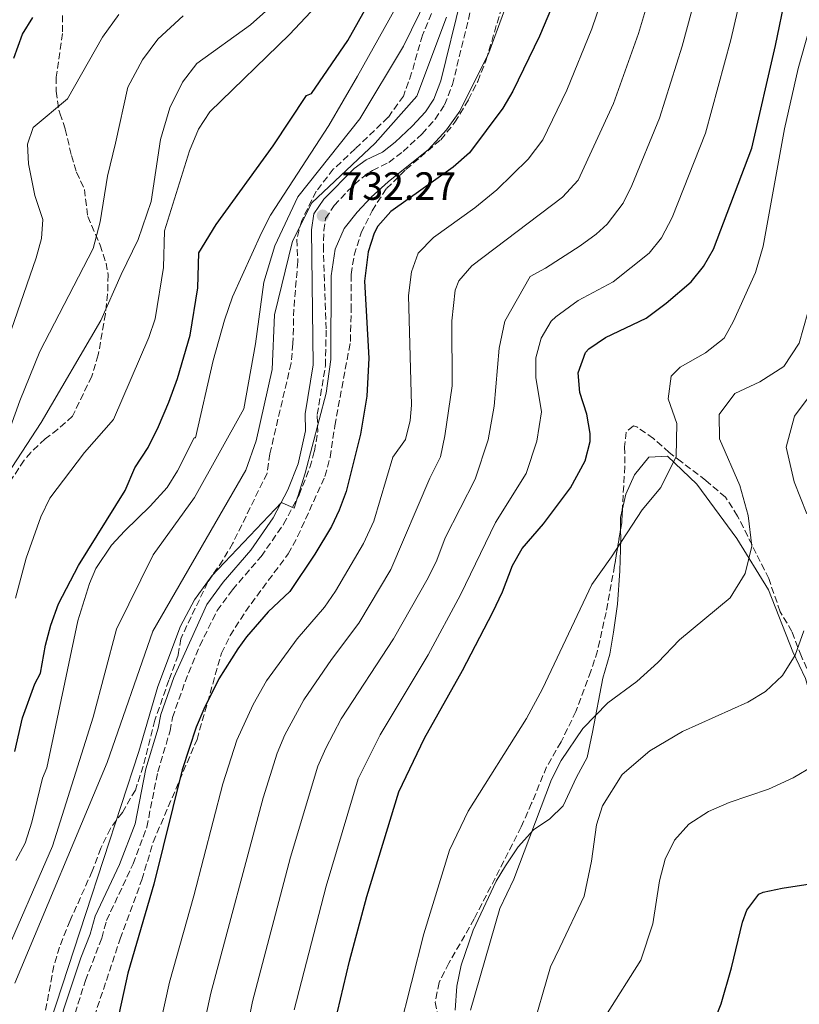
# Model space of a CAD drawing. Units: metres. Extents: x 597182 to 600626, y 4731429 to 4733791.
# Drawn here: x 598166 to 598364, y 4732563 to 4732813 of the extents above; entities that cross this region are included whole.
import ezdxf

# ---------------------------------------------------------------- set-up
doc = ezdxf.new("R2010")
doc.units = ezdxf.units.M
doc.header["$MEASUREMENT"] = 0
doc.linetypes.add('DGN Style 3', pattern=[2.435890702152634, 1.739921930109024, -0.6959687720436097])
for name, color, linetype, lineweight in [('Barranco lineal', 142, 'DGN Style 3', 13), ('Camino', 7, 'DGN Style 3', 0), ('Cota de punto acotado terreno', 7, 'Continuous', 0), ('Curva de nivel directora', 30, 'Continuous', 30), ('Curva de nivel intermedia', 30, 'Continuous', 0), ('Línea de cambio de uso (parcela vista)', 92, 'Continuous', 0), ('Margen derecho', 7, 'Continuous', 0), ('Punto acotado terreno (símbolo)', 7, 'Continuous', 0), ('Senda', 7, 'DGN Style 3', 0), ('Zona arbolada', 92, 'DGN Style 3', 0)]:
    doc.layers.add(name, color=color, linetype=linetype, lineweight=lineweight)
doc.styles.add('Style-Arial', font='arial.ttf')

# ---------------------------------------------------------------- blocks, each defined once
blk = doc.blocks.new('5PATER')
at = {"layer": 'Barranco lineal', "linetype": 'Continuous', "lineweight": 0}
h = blk.add_hatch(color=51, dxfattribs=at)
edge = h.paths.add_edge_path()
edge.add_ellipse((0, 0), major_axis=(-0.1095731443231308, -0.1110710700762829), ratio=0.9994222409660317, start_angle=0, end_angle=360)

msp = doc.modelspace()

# ---------------------------------------------------------------- linework, layer by layer
at = {"layer": 'Camino', "color": 7, "linetype": 'DGN Style 3', "lineweight": 0}
msp.add_polyline3d([(598179.6700000016, 4732560.670000002, 728.7400000000052), (598182.3099999991, 4732569, 728.7400000000052), (598186.4599999998, 4732579.790000001, 728.7500000000001), (598187.6800000003, 4732584.26, 728.5200000000042), (598194.4100000004, 4732598.630000002, 727.7599999999949), (598197.9100000008, 4732608.000000002, 727.9299999999931), (598200.6900000012, 4732622.029999999, 728.2400000000054), (598203.8200000006, 4732632.45, 728.3300000000019), (598204.4299999987, 4732635.830000003, 728.1499999999943), (598207.6400000005, 4732644.900000002, 728.100000000006), (598211.3599999998, 4732654.100000001, 728.3699999999955), (598215.819999999, 4732663.050000002, 728.7500000000001), (598219.7100000004, 4732668.369999999, 729.0700000000071), (598226.9899999981, 4732676.810000001, 729.5200000000042), (598232.699999999, 4732685.000000001, 730.100000000006), (598236.6299999985, 4732692.449999999, 730.6399999999995), (598239.3799999978, 4732699.470000002, 730.8600000000006), (598240.5399999978, 4732703.560000002, 731.0599999999978), (598241.3899999994, 4732708.480000001, 731.3099999999978), (598241.2699999987, 4732712.880000001, 731.5399999999936), (598243.3500000021, 4732725.34, 731.7599999999949), (598243.5399999997, 4732734.66, 731.8899999999995), (598242.8400000001, 4732754.680000001, 732.1600000000037), (598242.9099999993, 4732759.680000001, 732.2299999999959), (598243.3699999999, 4732762.760000001, 732.3000000000033), (598245.6099999994, 4732766.040000002, 732.5200000000042), (598248.9899999968, 4732769.730000001, 732.6900000000024), (598252.6599999992, 4732773.130000002, 732.75), (598255.3099999981, 4732774.990000002, 732.6600000000036), (598259.4600000009, 4732777.02, 732.6600000000036), (598263.0799999974, 4732779.830000001, 732.6199999999955), (598267.9200000011, 4732784.310000001, 732.7100000000065), (598271.2699999993, 4732788.000000001, 733.0500000000029), (598273.6400000008, 4732791.680000001, 733.3099999999977), (598275.649999998, 4732796.800000001, 733.6499999999944), (598280.8400000003, 4732818.000000001, 734.9199999999983)], dxfattribs=at)
at = {"layer": 'Curva de nivel directora', "color": 30, "linetype": 'Continuous', "lineweight": 30, "flags": 128}
for points, elevation in [([(598208.9799999993, 4732733.100000001), (598210.859999999, 4732745.100000001), (598211.1399999985, 4732754.060000001), (598215.5399999997, 4732761.260000001), (598230.0199999991, 4732781.260000002), (598238.4999999994, 4732794.060000001), (598239.8200000003, 4732794.540000001), (598249.0599999983, 4732808.060000001), (598266.0599999991, 4732838.450000001)], 750.0000000000001), ([(598244.8899999998, 4732554.54), (598249.4899999998, 4732573.900000001), (598253.8799999997, 4732590.380000002), (598262.009999999, 4732616.940000001), (598268.529999999, 4732630.619999999), (598278.2499999999, 4732647.810000002), (598285.9000000008, 4732662.689999999), (598288.3799999997, 4732667.810000001), (598290.900000001, 4732674.529999999), (598293.3799999999, 4732678.87), (598298.7799999999, 4732685.090000001), (598305.7000000001, 4732694.270000001), (598309.4199999995, 4732701.09), (598310.6599999999, 4732706.01), (598310.7000000002, 4732708.050000001), (598309.8499999986, 4732712.970000003), (598308.0200000001, 4732718.529999999), (598307.6400000004, 4732723.529999999), (598309.4999999999, 4732728.720000002), (598310.3799999983, 4732729.650000001), (598314.5599999981, 4732732.470000002), (598324.9400000006, 4732737.410000003), (598330.0199999989, 4732741.25), (598336.3800000001, 4732746.609999999), (598339.4800000003, 4732750.53), (598342.0899999988, 4732754.940000001), (598351.7800000005, 4732780.610000002), (598357.8600000002, 4732806.77), (598360.48, 4732819.57)], 700.0000000000001), ([(598300.8200000006, 4732816.289999999), (598297.7800000008, 4732809.120000001), (598290.9900000005, 4732795.16), (598288.4600000001, 4732790.850000001), (598280.02, 4732779.430000001), (598275.8400000003, 4732775.820000002), (598260.0099999985, 4732764.550000002), (598256.7000000004, 4732760.78), (598255.7300000003, 4732759.050000001), (598254.2199999995, 4732754.300000001), (598253.2599999983, 4732746.779999999), (598254.4000000004, 4732727.220000002), (598253.8999999998, 4732717.57), (598252.2599999991, 4732707.890000002), (598248.5800000001, 4732693.310000001), (598246.8599999989, 4732688.62), (598244.8600000007, 4732684.470000002), (598240.6600000008, 4732677.439999999), (598234.2999999995, 4732667.900000002), (598228.7400000006, 4732662.700000001), (598223.3000000002, 4732656.380000002), (598221.0800000007, 4732653.350000001), (598216.2699999983, 4732645.670000001), (598212.3900000001, 4732638.02), (598210.4500000001, 4732633.42), (598206.9400000009, 4732622.580000003), (598199.69, 4732593.5), (598193.1099999995, 4732570.850000001), (598189.6600000006, 4732555.36)], 725.0000000000001), ([(598164.0599999989, 4732803.500000002), (598166.2599999983, 4732809.670000001), (598168.9400000006, 4732813.900000002)], 775.0000000000001), ([(598164.3699999995, 4732627.180000001), (598166.2899999997, 4732635.74), (598169.459999999, 4732644.460000002), (598170.8600000006, 4732647.180000001), (598172.1799999992, 4732654.300000001), (598173.5000000002, 4732659.340000002), (598175.4200000003, 4732664.779999999), (598180.5399999989, 4732674.540000001), (598192.4199999989, 4732693.58), (598194.8599999996, 4732699.34), (598198.2199999992, 4732704.539999999), (598200.8999999991, 4732709.900000001), (598203.4999999986, 4732716.060000001), (598205.7000000003, 4732722.060000001), (598208.9799999993, 4732733.100000001)], 750.0000000000001), ([(598342.3599999994, 4732558.95), (598343.9699999986, 4732563.09), (598346.6500000008, 4732572.210000002), (598349.4499999993, 4732583.820000002), (598350.5299999989, 4732586.850000001), (598353.6099999989, 4732590.9), (598354.6500000005, 4732591.41), (598359.5399999989, 4732592.490000002), (598372.1200000007, 4732594.420000001), (598374.5300000003, 4732595.090000001), (598378.9299999991, 4732597.460000004), (598384.0599999988, 4732602.330000001), (598385.2100000001, 4732603.810000001), (598389.5700000008, 4732610.61), (598391.8899999986, 4732615.04), (598394.22, 4732621.260000001), (598394.6899999994, 4732623.410000001), (598395.3399999997, 4732628.390000001), (598395.4499999993, 4732632.050000002), (598394.5099999983, 4732645.029999999), (598392.329999999, 4732656.050000001), (598391.2899999997, 4732663.810000001), (598391.2999999986, 4732668.800000001), (598391.6999999987, 4732672.29)], 675.0000000000001)]:
    msp.add_lwpolyline(points, dxfattribs=dict(at, elevation=elevation))
at = {"layer": 'Curva de nivel intermedia', "color": 30, "linetype": 'Continuous', "lineweight": 0, "flags": 128}
for points, elevation in [([(598331.2599999993, 4732949.73), (598315.7000000003, 4732947.730000001), (598310.7800000006, 4732946.529999998), (598306.260000001, 4732943.010000001), (598305.1400000014, 4732938.769999998), (598306.7000000015, 4732928.529999998), (598301.7800000019, 4732926.289999999), (598299.3400000011, 4732900.609999999), (598293.6200000012, 4732882.130000001), (598281.7000000009, 4732851.569999999), (598273.3000000011, 4732827.25), (598263.2200000006, 4732806.609999998), (598252.1000000006, 4732788.139999999), (598236.3400000002, 4732768.3), (598230.4600000016, 4732755.82), (598227.660000001, 4732746.539999999), (598225.5800000001, 4732730.859999998), (598222.6200000006, 4732714.380000001), (598210.0600000012, 4732691.82), (598199.4999999999, 4732677.259999999), (598190.1800000014, 4732658.3), (598184.2500000015, 4732635.98), (598173.8900000014, 4732603.180000001), (598160.9299999997, 4732573.340000001)], 740.0000000000001), ([(598297.26, 4732838.690000001), (598284.9400000019, 4732804.850000001), (598277.500000001, 4732790.05), (598274.1399999993, 4732785.329999999), (598269.5400000016, 4732780.289999999), (598259.2999999999, 4732772.06), (598255.0199999996, 4732768.219999999), (598251.3800000007, 4732764.380000002), (598248.0999999995, 4732760.220000001), (598245.8600000021, 4732754.940000001), (598244.8200000004, 4732748.140000001), (598244.74, 4732726.859999999), (598243.5000000016, 4732718.380000002), (598238.1799999997, 4732697.980000001), (598235.4200000016, 4732689.099999999)], 730), ([(598164.630000001, 4732599.470000001), (598166.9700000014, 4732603.9), (598168.6900000002, 4732609.26), (598171.4100000004, 4732620.46), (598172.49, 4732623.100000001), (598180.3400000001, 4732660.42), (598183.3399999995, 4732669.980000001), (598184.9600000001, 4732673.720000001), (598188.9299999997, 4732679.65), (598192.3000000004, 4732683.340000001), (598198.8000000003, 4732689.599999999), (598203.1000000008, 4732694.36), (598205.7400000006, 4732698.619999998), (598209.9800000007, 4732706.939999999), (598210.26, 4732707.02), (598214.7999999997, 4732726.66), (598217.6699999997, 4732736.909999999), (598219.7300000006, 4732742.859999998), (598227.0900000011, 4732759.130000001), (598229.3799999999, 4732763.579999999), (598244.2200000014, 4732786.38), (598251.5000000015, 4732798.949999998), (598267.8899999998, 4732828.29)], 745), ([(598316.980000001, 4732828.17), (598311.1500000017, 4732810.970000001), (598304.7099999998, 4732795.41), (598298.6600000014, 4732782.789999999), (598294.9199999998, 4732777.819999999), (598286.9300000012, 4732770.039999999), (598281.320000001, 4732765.49), (598270.8300000012, 4732757.91), (598266.9199999997, 4732753.9), (598265.2700000001, 4732749.180000001), (598264.5100000001, 4732743.160000001), (598265.25, 4732715.259999999), (598264.9400000017, 4732711.42), (598263.690000002, 4732706.529999998), (598260.4900000013, 4732702.09), (598255.6600000011, 4732685.800000002), (598253.0599999994, 4732680.119999999), (598245.8700000009, 4732668.029999999), (598243.0900000005, 4732663.880000001), (598236.1500000001, 4732655.859999999), (598228.3499999995, 4732645.159999999), (598224.9699999997, 4732639.189999999), (598220.7699999999, 4732630.119999998), (598217.2100000015, 4732619.01), (598209.9100000013, 4732590.539999999), (598203.6999999998, 4732568.56), (598200.2199999996, 4732552.779999999)], 720), ([(598327.8500000007, 4732826.019999999), (598323.0100000015, 4732809.81), (598316.6200000012, 4732792.04), (598307.6400000004, 4732772.509999999), (598303.6799999995, 4732768.140000001), (598280.57, 4732750.680000001), (598277.2400000017, 4732746.92), (598276.3400000011, 4732744.509999999), (598275.5300000019, 4732736.720000001), (598275.5499999997, 4732720.21), (598273.7400000015, 4732707.489999999), (598272.5800000014, 4732702.13), (598269.8600000012, 4732696.689999999), (598260.0100000007, 4732673.49), (598251.8800000014, 4732659.86), (598244.9000000008, 4732650.589999998), (598237.8800000002, 4732640.34), (598233.0600000012, 4732631.42), (598231.0800000008, 4732626.819999999), (598227.4700000009, 4732615.429999999), (598214.1600000005, 4732565.759999999), (598210.7800000008, 4732550.210000001)], 715.0000000000001), ([(598217.6600000008, 4732528.59), (598224.790000001, 4732563.640000001), (598234.4900000016, 4732600.33), (598241.3899999994, 4732623.529999999), (598243.41, 4732628.100000001), (598247.3900000008, 4732635.53), (598260.6700000003, 4732655.850000001), (598269.4800000011, 4732671.409999999), (598271.6700000018, 4732675.899999999), (598273.8200000019, 4732681.57), (598281.4599999995, 4732696.45), (598284.780000001, 4732706.449999998), (598286.2600000007, 4732715.009999999), (598287.5800000017, 4732729.81), (598288.980000001, 4732736.609999999), (598295.4200000005, 4732747.970000001), (598299.3200000009, 4732750.13), (598308.160000001, 4732755.83), (598312.1700000009, 4732758.789999999), (598315.0200000008, 4732761.349999999), (598319.0700000009, 4732766.659999999), (598321.2900000005, 4732771.140000001), (598328.3400000002, 4732788.230000001), (598334.1100000015, 4732806.57), (598338.7300000016, 4732823.869999998)], 710.0000000000001), ([(598235.4200000016, 4732561.519999999), (598243.5300000008, 4732592.939999999), (598251.7000000003, 4732620.230000001), (598257.2700000004, 4732631.439999999), (598269.4600000011, 4732651.829999999), (598277.690000001, 4732667.050000001), (598286.6200000006, 4732685.41), (598294.380000001, 4732697.890000001), (598297.1399999993, 4732706.130000001), (598298.2999999993, 4732713.569999999), (598296.8900000012, 4732722.34), (598296.9000000001, 4732727.289999999), (598298.2500000002, 4732732.329999999), (598300.7900000016, 4732736.660000001), (598301.9299999994, 4732737.789999999), (598307.6500000014, 4732741.869999999), (598316.5499999997, 4732746.619999998), (598325.7000000004, 4732753.979999999), (598328.85, 4732757.869999998), (598331.5700000002, 4732763.05), (598340.0599999992, 4732784.42), (598346.4500000018, 4732808.17), (598349.6000000013, 4732821.720000001)], 705), ([(598164.5000000015, 4732666.220000002), (598167.2599999997, 4732676.38), (598170.9800000013, 4732686.859999998), (598173.2200000009, 4732691.66), (598182.0200000008, 4732703.260000001), (598189.4200000014, 4732711.66), (598198.4600000005, 4732732.460000001), (598200.060000001, 4732737.26), (598202.1399999997, 4732750.3), (598202.4200000013, 4732759.660000001), (598208.7400000001, 4732779.980000001), (598211.1000000006, 4732785.499999999), (598213.9800000016, 4732789.9), (598234.180000001, 4732809.579999999), (598245.0599999996, 4732821.180000001)], 755), ([(598206.980000001, 4732797.42), (598210.6199999999, 4732802.140000001), (598224.2600000012, 4732811.98), (598231.9800000016, 4732818.940000001)], 760), ([(598157.8000000004, 4732718.449999998), (598169.7699999998, 4732752.720000001), (598171.0900000008, 4732757.649999999), (598171.4599999996, 4732762.54), (598169.4600000014, 4732768.619999999), (598167.8000000005, 4732776.659999999), (598167.5800000015, 4732781.659999999), (598169.020000001, 4732785.899999999), (598177.7000000002, 4732793.180000001), (598186.640000001, 4732808.869999998), (598190.8099999996, 4732814.67)], 770), ([(598189.910000001, 4732781.949999998), (598193.0800000004, 4732796.119999999), (598196.810000001, 4732803.140000001), (598200.7100000014, 4732808.399999999), (598207.150000001, 4732814.32)], 765.0000000000001), ([(598262.1000000006, 4732556.069999999), (598268.3700000005, 4732580.849999999), (598274.8800000014, 4732602.099999999), (598279.6400000001, 4732612.080000001), (598294.4900000007, 4732635.65), (598298.5300000019, 4732643.17), (598311.1000000002, 4732669.65), (598316.1000000003, 4732676.689999999), (598323.9400000013, 4732688.689999999), (598328.7000000001, 4732694.369999999), (598332.5400000003, 4732702.21), (598332.700000001, 4732710.609999999), (598330.5000000016, 4732716.929999999), (598331.2599999993, 4732722.689999999), (598333.5400000014, 4732724.929999998), (598340.0599999992, 4732728.609999999), (598344.7400000021, 4732732.289999999), (598347.1400000004, 4732736.609999999), (598352.7400000016, 4732749.01), (598354.7000000019, 4732755.73), (598360.1400000001, 4732785.570000002), (598363.6200000005, 4732800.929999999), (598367.5000000006, 4732814.689999999)], 695), ([(598274.1799999997, 4732813.970000002), (598266.6200000001, 4732793.890000001), (598255.9800000007, 4732781.9), (598239.8600000006, 4732766.699999999), (598234.9800000011, 4732757.019999999), (598230.4200000014, 4732738.300000002), (598229.8200000002, 4732724.380000001), (598225.740000001, 4732706.220000001), (598223.1000000011, 4732698.779999999), (598199.4599999997, 4732657.819999999), (598187.8099999999, 4732624.460000001), (598164.3300000017, 4732568.3)], 735.0000000000001), ([(598161.1799999999, 4732695.819999999), (598171.0199999993, 4732710.86), (598186.1800000004, 4732736.779999999), (598191.3799999995, 4732748.539999999), (598195.7400000005, 4732757.42), (598198.9800000014, 4732767.100000001), (598201.3799999997, 4732782.859999999), (598203.7800000003, 4732790.859999999), (598206.980000001, 4732797.42)], 760), ([(598162.0600000008, 4732706.460000001), (598165.5800000011, 4732716.380000001), (598170.6600000015, 4732728.939999999), (598184.3000000007, 4732755.099999999), (598186.0599999998, 4732761.9), (598187.9400000018, 4732773.499999999), (598189.910000001, 4732781.949999998)], 765.0000000000001), ([(598280.2300000002, 4732561.430000001), (598287.7400000005, 4732587.259999999), (598291.3099999999, 4732594.749999999), (598300.8099999995, 4732620.13), (598303.3300000008, 4732624.929999999), (598308.8099999992, 4732633.09), (598315.2100000008, 4732639.569999999), (598322.5700000012, 4732645.01), (598327.890000001, 4732649.890000001), (598333.4499999998, 4732655.650000001), (598346.2599999997, 4732666.289999999), (598350.0999999997, 4732672.449999998), (598351.8200000008, 4732679.409999999), (598350.8600000018, 4732687.25), (598348.7400000007, 4732694.850000001), (598343.5799999997, 4732706.689999999), (598343.5400000017, 4732712.930000001), (598347.5000000002, 4732718.29), (598353.8200000012, 4732721.249999999), (598359.9800000014, 4732725.09), (598363.8600000017, 4732731.089999998), (598366.0600000012, 4732738.849999999)], 690), ([(598365.8200000019, 4732687.65), (598362.5800000011, 4732695.810000001), (598360.5, 4732704.609999998), (598362.7000000017, 4732712.529999999), (598368.1800000002, 4732719.890000001)], 685.0000000000001), ([(598235.4200000016, 4732689.099999999), (598232.1300000013, 4732690.539999999), (598214.4199999997, 4732671.9), (598210.0600000012, 4732665.819999999), (598206.5000000005, 4732659.100000001), (598200.7000000002, 4732643.74), (598195.8900000001, 4732627.180000001), (598168.8900000014, 4732544.859999999)], 730), ([(598295.5900000003, 4732555.2), (598300.5999999995, 4732572.42), (598302.9800000021, 4732577.410000001), (598309.1700000013, 4732590.449999998), (598311.0100000009, 4732599.329999999), (598312.3300000018, 4732608.529999999), (598313.8099999994, 4732613.41), (598318.8499999996, 4732621.41), (598325.8500000002, 4732627.409999999), (598334.1300000015, 4732632.289999999), (598350.7700000004, 4732639.73), (598355.2500000017, 4732642.449999998), (598359.5700000002, 4732646.529999999), (598362.8500000014, 4732651.730000001), (598365.0500000009, 4732657.890000001)], 685.0000000000001), ([(598314.6600000008, 4732560.07), (598323.5700000003, 4732574.13), (598326.6500000004, 4732583.41), (598328.290000001, 4732594.369999999), (598329.7300000006, 4732599.81), (598332.1700000013, 4732604.689999999), (598335.77, 4732608.769999998), (598340.8100000003, 4732611.970000002), (598346.0100000015, 4732614.210000001), (598356.0499999998, 4732617.65), (598362.3300000007, 4732620.529999999), (598367.5300000019, 4732623.569999999)], 680)]:
    msp.add_lwpolyline(points, dxfattribs=dict(at, elevation=elevation))
at = {"layer": 'Línea de cambio de uso (parcela vista)', "color": 92, "linetype": 'Continuous', "lineweight": 0, "extrusion": (0.4555146371003062, -0.1818011925336771, 0.8714670055605716), "elevation": -587258.4932034758, "flags": 128}
msp.add_lwpolyline([(4617315.938754816, 1044892.933774903), (4617318.715452682, 1044894.260912252), (4617320.948494957, 1044894.649531669)], dxfattribs=at)
at = {"layer": 'Línea de cambio de uso (parcela vista)', "color": 92, "linetype": 'Continuous', "lineweight": 0}
for points in [[(598318.8931999998, 4732688.8895, 696.5005999999995), (598319.7800000003, 4732692.689999999, 696.8300000000017), (598321.9800000006, 4732697.57, 696.7400000000052), (598325.5800000001, 4732702.050000001, 696.3800000000047), (598330.3399999999, 4732702.289999999, 695.8699999999953), (598337.8200000003, 4732695.17, 694.2599999999948), (598348.0199999996, 4732681.41, 691.429999999993), (598356.0599999996, 4732668.369999999, 689.1300000000047), (598362.25, 4732652.529999999, 686.1100000000006), (598365.4500000002, 4732645.810000001, 685.1399999999994), (598366.5700000003, 4732641.970000001, 684.1499999999943), (598366.8099999996, 4732638.689999999, 683.1100000000006), (598369.1299999999, 4732632.850000001, 682.429999999993), (598374.9699999997, 4732631.33, 680.4400000000023), (598383.25, 4732627.41, 677.9600000000064), (598387.4900000002, 4732626.130000001, 677), (598389.1770000001, 4732625.898399999, 676.7602000000043)], [(598276.3700000001, 4732561.42, 689.5800000000017), (598276.7300000006, 4732567.58, 689.7299999999959), (598277.8499999996, 4732572.859999999, 689.8899999999994), (598280.9299999997, 4732581.810000001, 690.2100000000064), (598286.8099999996, 4732594.210000001, 690.1499999999943), (598289.1699999999, 4732598.130000001, 689.9700000000012), (598292.3700000001, 4732603.01, 688.9700000000012), (598296.29, 4732607.33, 687.8399999999965), (598300.4500000002, 4732610.130000001, 687.4499999999971), (598303.8499999996, 4732613.41, 687.3899999999994), (598307.25, 4732620.689999999, 687.3999999999943), (598309.8899999997, 4732625.730000001, 687.7700000000041), (598311.29, 4732632.130000001, 688.2299999999959), (598313.9299999997, 4732645.890000001, 690.5099999999948), (598315.7300000006, 4732651.970000001, 690.9400000000023), (598316.6200000001, 4732657.57, 692.0099999999948), (598317.6200000001, 4732664.689999999, 693.3500000000058), (598318.2199999997, 4732673.17, 694.3800000000047), (598318.4600000001, 4732681.33, 695.1499999999943), (598318.4249, 4732683.682399999, 695.6591000000044)]]:
    msp.add_polyline3d(points, dxfattribs=at)
at = {"layer": 'Margen derecho', "color": 7, "linetype": 'Continuous', "lineweight": 0}
for points in [[(598277.8699999999, 4732818.870000001, 734.9199999999983), (598272.6999999998, 4732797.730000001, 733.6499999999944), (598270.8799999983, 4732793.09, 733.3099999999977), (598268.8199999996, 4732789.890000002, 733.0500000000029), (598265.449999999, 4732786.220000002, 732.6900000000024), (598261.0799999969, 4732782.189999999, 732.6199999999955), (598257.8200000003, 4732779.660000001, 732.6600000000036), (598253.7399999988, 4732777.660000001, 732.6600000000036), (598250.6599999988, 4732775.500000002, 732.75), (598242.8999999982, 4732767.66, 732.5000000000001), (598240.4200000016, 4732763.900000001, 732.3000000000033), (598239.8200000003, 4732759.900000002, 732.2299999999959), (598240.2600000007, 4732725.580000001, 731.7599999999949), (598238.1799999997, 4732713.100000001, 731.5399999999936), (598238.3000000004, 4732708.779999999, 731.3099999999978), (598236.4200000007, 4732700.380000002, 730.8600000000006), (598233.8199999989, 4732693.740000002, 730.6399999999995), (598230.059999997, 4732686.619999999, 730.100000000006)], [(598230.059999997, 4732686.619999999, 730.100000000006), (598224.3299999983, 4732678.430000001, 729.5000000000001), (598217.3000000009, 4732670.300000001, 729.0700000000071), (598213.1400000012, 4732664.620000001, 728.7500000000001), (598204.7800000017, 4732646.060000002, 728.100000000006), (598201.4400000002, 4732636.630000002, 728.1499999999943), (598200.8099999975, 4732633.180000001, 728.3300000000019), (598197.6900000017, 4732622.78, 728.2400000000054), (598194.9299999991, 4732608.859999999, 727.9299999999931), (598190.9899999984, 4732598.470000001, 727.8099999999978), (598184.77, 4732585.340000001, 728.5200000000042), (598183.5300000019, 4732580.779999999, 728.7500000000001), (598181.0899999987, 4732574.78, 728.7400000000052), (598176.69, 4732561.500000001, 728.7400000000052), (598173.6299999978, 4732547.710000002, 728.7700000000042), (598173.2099999997, 4732544.620000001, 728.8200000000071), (598172.8500000021, 4732536.380000002, 729.0200000000042)]]:
    msp.add_polyline3d(points, dxfattribs=at)
at = {"layer": 'Senda', "color": 7, "linetype": 'DGN Style 3', "lineweight": 0}
msp.add_polyline3d([(598176.4999999999, 4732814.380000004, 773.1000000000058), (598176.4999999999, 4732809.82, 772.6900000000024), (598174.8599999994, 4732798.7, 771.0200000000042), (598174.819999999, 4732795.100000001, 770.2200000000014), (598175.5599999989, 4732790.28, 769.100000000006), (598175.6599999995, 4732789.9, 769.009999999995), (598175.8200000004, 4732789.5, 768.6199999999953), (598177.1799999994, 4732785.500000002, 768.1900000000024), (598178.7399999973, 4732778.78, 767.8699999999953), (598180.0599999983, 4732774.540000003, 766.7299999999959), (598182.0599999988, 4732770.140000002, 765.9499999999972), (598182.8999999971, 4732763.26, 763.9900000000054), (598186.0199999996, 4732755.980000001, 762.8899999999995), (598187.5700000008, 4732751.400000001, 761.3000000000029), (598188.0599999981, 4732748.460000004, 760.529999999999), (598187.9499999986, 4732743.540000001, 760.1300000000047), (598187.3699999996, 4732738.510000002, 759.8399999999967), (598185.579999997, 4732728.060000002, 758.7100000000065), (598183.8999999984, 4732722.619999999, 758.2200000000012), (598179.019999999, 4732712.460000004, 758.0899999999967), (598175.2999999997, 4732709.180000002, 758.75), (598172.0599999987, 4732706.7, 759.050000000003), (598168.3999999973, 4732703.290000002, 759.3399999999965), (598166.6999999987, 4732701.26, 759.5), (598162.1799999991, 4732694.460000001, 759.9900000000052)], dxfattribs=at)
at = {"layer": 'Zona arbolada', "color": 92, "linetype": 'DGN Style 3', "lineweight": 0, "extrusion": (-0.231045901452296, -0.08658654536162975, 0.9690823296213972), "elevation": -547348.5097122857, "flags": 128}
msp.add_lwpolyline([(-4221740.205677415, 2152591.312031487), (-4221736.94034859, 2152589.836374698), (-4221735.494070102, 2152588.973919975)], dxfattribs=at)
at = {"layer": 'Zona arbolada', "color": 92, "linetype": 'DGN Style 3', "lineweight": 0}
for points in [[(598274.0199999996, 4732823.890000001, 741), (598268.0300000003, 4732809.369999999, 739.529999999999), (598265.2800000003, 4732799.77, 739.029999999999), (598263.2000000002, 4732793.9, 738.8999999999943), (598259.3200000003, 4732788.49, 738.820000000007), (598250.8899999997, 4732780.439999999, 738.6600000000036), (598245.3499999996, 4732775.279999999, 738.2400000000052), (598240.9900000002, 4732769.67, 737.6900000000023), (598237.3099999996, 4732762.220000001, 737.0200000000042), (598236.0599999996, 4732757.42, 736.7599999999949), (598236.3399999999, 4732751.82, 736.7400000000052), (598235.2999999998, 4732739.74, 736.7400000000052), (598235.0899999999, 4732730.949999999, 736.7400000000052), (598234.6200000001, 4732725.980000001, 736.7400000000052), (598229.2000000002, 4732702.930000001, 736.7200000000012), (598228.5, 4732697.980000001, 736.6699999999983), (598219.7999999998, 4732680.189999999, 735.7100000000065), (598217.2599999999, 4732675.9, 735.3999999999943), (598213.3799999999, 4732670.220000001, 734.75), (598206.54, 4732655.9, 733.1600000000036), (598205.9000000004, 4732651.74, 732.820000000007), (598203.5300000003, 4732645.390000001, 732.9600000000065), (598199.9699999997, 4732635.180000001, 733.6600000000036), (598197.0099999999, 4732623.5, 735.2200000000012), (598195.0099999999, 4732617.42, 736.2599999999949), (598191.6900000004, 4732611.74, 736.7299999999959), (598188.6500000004, 4732607.66, 736.7299999999959), (598186.2100000001, 4732602.619999999, 736.7299999999959), (598184.0099999999, 4732596.779999999, 736.7700000000042), (598178.4100000003, 4732584.220000001, 737.2100000000065), (598175.6900000004, 4732577.5, 737.2100000000065), (598174.2599999999, 4732572.710000001, 737.070000000007), (598171.4500000002, 4732557.529999999, 736.6000000000058)], [(598274.0199999996, 4732823.890000001, 741), (598268.0300000003, 4732809.369999999, 739.529999999999), (598265.2800000003, 4732799.77, 739.029999999999), (598263.2000000002, 4732793.9, 738.8999999999943), (598259.3200000003, 4732788.49, 738.820000000007), (598250.8899999997, 4732780.439999999, 738.6600000000036), (598245.3499999996, 4732775.279999999, 738.2400000000052), (598240.9900000002, 4732769.67, 737.6900000000023), (598237.3099999996, 4732762.220000001, 737.0200000000042), (598236.0599999996, 4732757.42, 736.7599999999949), (598236.3399999999, 4732751.82, 736.7400000000052)], [(598184.5499999998, 4732559.779999999, 728.429999999993), (598191.1399999997, 4732579.600000001, 728.6999999999972), (598196.6500000004, 4732594.619999999, 728.6399999999995), (598199.5300000003, 4732604.199999999, 728.6100000000006), (598210.6900000004, 4732630.300000001, 728.5500000000029), (598216.9000000004, 4732652.220000001, 728.7700000000042), (598219.1100000005, 4732656.680000001, 728.9799999999959), (598223.0199999996, 4732662.83, 729.25), (598233.8600000005, 4732677.5, 729.9799999999959), (598236.2699999996, 4732681.869999999, 730.25), (598243.2199999997, 4732697.180000001, 731.3800000000047), (598244.5199999996, 4732702, 731.6199999999953), (598245.7400000002, 4732710.060000001, 731.8399999999965), (598249.7000000002, 4732731.5, 731.7899999999936), (598249.9000000004, 4732739.42, 731.8500000000058), (598249.9000000004, 4732748.539999999, 732.5200000000042), (598250.6600000003, 4732753.460000001, 732.9199999999983), (598252.4400000004, 4732759.119999999, 733.3000000000029), (598255.2199999997, 4732764.74, 733.5399999999936), (598258.8799999999, 4732770.380000001, 733.570000000007), (598263.8099999996, 4732775.210000001, 733.570000000007), (598272.6600000003, 4732782.789999999, 733.5200000000042), (598276.2999999998, 4732787.24, 733.5500000000029), (598279.7599999999, 4732793, 734.029999999999), (598282.0899999999, 4732797.630000001, 734.3600000000006), (598284.2599999999, 4732803.119999999, 734.6300000000047), (598287.9400000004, 4732815.65, 735.8399999999965)], [(598184.5499999998, 4732559.779999999, 728.429999999993), (598191.1399999997, 4732579.600000001, 728.6999999999972), (598196.6500000004, 4732594.619999999, 728.6399999999995), (598199.5300000003, 4732604.199999999, 728.6100000000006), (598210.6900000004, 4732630.300000001, 728.5500000000029), (598216.9000000004, 4732652.220000001, 728.7700000000042), (598219.1100000005, 4732656.680000001, 728.9799999999959), (598223.0199999996, 4732662.83, 729.25), (598233.8600000005, 4732677.5, 729.9799999999959), (598236.2699999996, 4732681.869999999, 730.25), (598243.2199999997, 4732697.180000001, 731.3800000000047), (598244.5199999996, 4732702, 731.6199999999953), (598245.7400000002, 4732710.060000001, 731.8399999999965), (598249.7000000002, 4732731.5, 731.7899999999936), (598249.9000000004, 4732739.42, 731.8500000000058), (598249.9000000004, 4732748.539999999, 732.5200000000042), (598250.6600000003, 4732753.460000001, 732.9199999999983), (598252.4400000004, 4732759.119999999, 733.3000000000029), (598255.2199999997, 4732764.74, 733.5399999999936), (598258.8799999999, 4732770.380000001, 733.570000000007), (598263.8099999996, 4732775.210000001, 733.570000000007), (598272.6600000003, 4732782.789999999, 733.5200000000042), (598276.2999999998, 4732787.24, 733.5500000000029), (598279.7599999999, 4732793, 734.029999999999), (598282.0899999999, 4732797.630000001, 734.3600000000006), (598284.2599999999, 4732803.119999999, 734.6300000000047), (598287.9400000004, 4732815.65, 735.8399999999965)], [(598236.3399999999, 4732751.82, 736.7400000000052), (598235.2999999998, 4732739.74, 736.7400000000052), (598235.0899999999, 4732730.949999999, 736.7400000000052), (598234.6200000001, 4732725.980000001, 736.7400000000052), (598229.2000000002, 4732702.930000001, 736.7200000000012), (598228.5, 4732697.980000001, 736.6699999999983), (598219.7999999998, 4732680.189999999, 735.7100000000065), (598217.2599999999, 4732675.9, 735.3999999999943), (598213.3799999999, 4732670.220000001, 734.75), (598206.54, 4732655.9, 733.1600000000036), (598205.9000000004, 4732651.74, 732.820000000007), (598203.5300000003, 4732645.390000001, 732.9600000000065), (598199.9699999997, 4732635.180000001, 733.6600000000036), (598197.0099999999, 4732623.5, 735.2200000000012), (598195.0099999999, 4732617.42, 736.2599999999949), (598191.6900000004, 4732611.74, 736.7299999999959), (598188.6500000004, 4732607.66, 736.7299999999959), (598186.2100000001, 4732602.619999999, 736.7299999999959), (598184.0099999999, 4732596.779999999, 736.7700000000042), (598178.4100000003, 4732584.220000001, 737.2100000000065), (598175.6900000004, 4732577.5, 737.2100000000065), (598174.2599999999, 4732572.710000001, 737.070000000007), (598171.4500000002, 4732557.529999999, 736.6000000000058)], [(598364.4100000003, 4732651.41, 689.0800000000017), (598362.0099999999, 4732657.730000001, 690.0399999999936), (598359.0199999996, 4732662.77, 691.3699999999953), (598356.0999999996, 4732671.17, 692.9700000000012), (598352.9400000004, 4732677.57, 694.2899999999936), (598348.1900000004, 4732687.100000001, 695.6699999999983), (598345.0999999996, 4732691.9, 696.4900000000052), (598340.1200000001, 4732696.15, 697.8800000000047), (598333.9100000003, 4732700.880000001, 699.3399999999965), (598330.7800000003, 4732703.25, 699.8500000000058), (598326.7800000003, 4732706.850000001, 700.3899999999995), (598322.5599999996, 4732709.77, 700.8999999999943), (598321.7000000002, 4732710.050000001, 700.9499999999972), (598319.8600000005, 4732708.449999999, 700.8800000000047), (598319.4600000001, 4732704.689999999, 700.8000000000029), (598319.4800000006, 4732699.699999999, 700.529999999999), (598318.7000000002, 4732685.33, 699.0599999999977), (598316.8899999997, 4732674.49, 697.6600000000036), (598314.7400000002, 4732662.529999999, 695.2400000000052), (598312.54, 4732652.810000001, 694.4400000000023), (598310.8899999997, 4732647.630000001, 693.9600000000064), (598307.0499999998, 4732637.41, 693.320000000007), (598303.29, 4732629.65, 692.9100000000036), (598299.6100000005, 4732623.33, 692.6000000000058), (598295.7999999998, 4732614.08, 692.4700000000012), (598293.1699999999, 4732608.050000001, 692.7899999999936), (598281.2100000001, 4732584.689999999, 695.0500000000029), (598274.7699999996, 4732573.42, 695.1499999999943), (598272.25, 4732568.460000001, 695.0399999999936), (598271.29, 4732563.49, 694.8399999999965), (598272.5300000003, 4732556.92, 694.0099999999948)], [(598389.1770000001, 4732625.898399999, 679.2814000000071), (598381.2599999999, 4732629.140000001, 681.679999999993), (598373.3300000001, 4732632.289999999, 684.929999999993), (598370.8899999997, 4732635.970000001, 686.279999999999), (598366.8200000003, 4732646.119999999, 688.3399999999965), (598364.4100000003, 4732651.41, 689.0800000000017), (598362.0099999999, 4732657.730000001, 690.0399999999936), (598359.0199999996, 4732662.77, 691.3699999999953), (598356.0999999996, 4732671.17, 692.9700000000012), (598352.9400000004, 4732677.57, 694.2899999999936), (598348.1900000004, 4732687.100000001, 695.6699999999983), (598345.0999999996, 4732691.9, 696.4900000000052), (598340.1200000001, 4732696.15, 697.8800000000047), (598333.9100000003, 4732700.880000001, 699.3399999999965), (598330.7800000003, 4732703.25, 699.8500000000058), (598326.7800000003, 4732706.850000001, 700.3899999999995), (598322.5599999996, 4732709.77, 700.8999999999943), (598321.7000000002, 4732710.050000001, 700.9499999999972), (598319.8600000005, 4732708.449999999, 700.8800000000047), (598319.4600000001, 4732704.689999999, 700.8000000000029), (598319.4800000006, 4732699.699999999, 700.529999999999), (598318.8931999998, 4732688.8895, 699.4241000000038)], [(598318.4249, 4732683.682399999, 698.8472000000038), (598316.8899999997, 4732674.49, 697.6600000000036), (598314.7400000002, 4732662.529999999, 695.2400000000052), (598312.54, 4732652.810000001, 694.4400000000023), (598310.8899999997, 4732647.630000001, 693.9600000000064), (598307.0499999998, 4732637.41, 693.320000000007), (598303.29, 4732629.65, 692.9100000000036), (598299.6100000005, 4732623.33, 692.6000000000058), (598295.7999999998, 4732614.08, 692.4700000000012), (598293.1699999999, 4732608.050000001, 692.7899999999936), (598281.2100000001, 4732584.689999999, 695.0500000000029), (598274.7699999996, 4732573.42, 695.1499999999943), (598272.25, 4732568.460000001, 695.0399999999936), (598271.29, 4732563.49, 694.8399999999965), (598272.5300000003, 4732556.92, 694.0099999999948), (598276.6100000005, 4732545.9, 691.9799999999959), (598278.1699999999, 4732539.26, 690.4900000000052), (598279.8300000001, 4732534.730000001, 689.1399999999994), (598282.7699999996, 4732529.970000001, 687.320000000007)]]:
    msp.add_polyline3d(points, dxfattribs=at)

# ---------------------------------------------------------------- block references
at = {"layer": 'Punto acotado terreno (símbolo)', "color": 7, "linetype": 'Continuous', "lineweight": 0, "xscale": 10, "yscale": 10, "zscale": 10}
msp.add_blockref('5PATER', (598242.659999999, 4732763.500000001, 732.2700000000051), dxfattribs=at)

# ---------------------------------------------------------------- texts
at = {"layer": 'Cota de punto acotado terreno', "color": 7, "linetype": 'Continuous', "lineweight": 0, "style": 'Style-Arial'}
msp.add_text('732.27', height=7.000000000000002, dxfattribs=at).set_placement((598247.4299999989, 4732767.500000001, 732.2700000000042))

doc.saveas('drawing.dxf')
